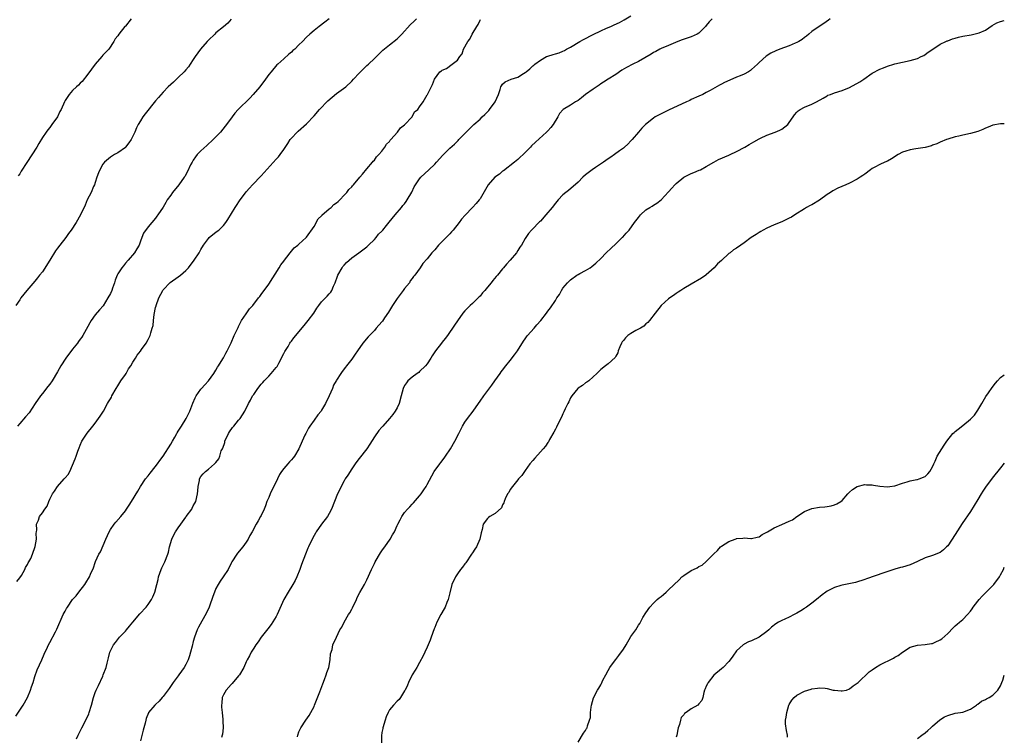
# Model space of a CAD drawing. Units: inches. Extents: x 2574000 to 2577000, y 1527000 to 1530000.
# Drawn here: x 2576739 to 2577000, y 1528781 to 1528971 of the extents above; entities that cross this region are included whole.
import ezdxf

# ---------------------------------------------------------------- set-up
doc = ezdxf.new("R2010")
doc.units = ezdxf.units.IN
doc.header["$MEASUREMENT"] = 0
doc.layers.add('LD25741527_10ft', color=93, linetype='Continuous')

msp = doc.modelspace()

# ---------------------------------------------------------------- linework, layer by layer
at = {"layer": 'LD25741527_10ft'}
for points, elevation in [([(2576754.07, 1528780.07), (2576754.48, 1528781), (2576755.42, 1528783), (2576756.48, 1528785), (2576757.28, 1528786.72), (2576757.4, 1528787), (2576758.02, 1528789), (2576758.53, 1528791), (2576759, 1528792.36), (2576759.25, 1528793), (2576759.84, 1528794.16), (2576761, 1528796.72), (2576761.14, 1528797), (2576761.85, 1528799), (2576762.15, 1528800.15), (2576762.47, 1528801.53), (2576762.89, 1528803), (2576763.87, 1528805), (2576764.36, 1528805.64), (2576765.44, 1528807), (2576767, 1528808.65), (2576767.28, 1528809), (2576768.07, 1528809.93), (2576768.94, 1528811), (2576770.81, 1528813.19), (2576772.51, 1528815), (2576773, 1528815.66), (2576773.95, 1528817), (2576774.28, 1528817.72), (2576774.81, 1528819), (2576775.32, 1528821), (2576775.64, 1528822.36), (2576775.77, 1528823), (2576776.44, 1528825), (2576776.61, 1528825.39), (2576777, 1528826.13), (2576777.43, 1528827), (2576778.25, 1528829), (2576778.4, 1528829.6), (2576778.72, 1528831), (2576779.28, 1528833), (2576779.84, 1528834.16), (2576780.31, 1528835), (2576781, 1528836.03), (2576781.67, 1528837), (2576783, 1528838.84), (2576783.13, 1528839), (2576784.57, 1528841), (2576784.72, 1528841.28), (2576785, 1528841.86), (2576785.42, 1528842.57), (2576785.63, 1528843), (2576786.13, 1528845), (2576786.17, 1528845.83), (2576786.29, 1528847), (2576786.61, 1528848.61), (2576786.67, 1528849), (2576787, 1528849.63), (2576787.64, 1528850.36), (2576788.24, 1528851), (2576789, 1528851.6), (2576790.61, 1528853), (2576791, 1528853.39), (2576791.72, 1528854.28), (2576792.01, 1528855), (2576792.42, 1528856.42), (2576792.71, 1528857), (2576792.82, 1528857.18), (2576793.32, 1528858.68), (2576793.36, 1528859), (2576794.32, 1528861), (2576794.55, 1528861.45), (2576795.41, 1528862.59), (2576795.75, 1528863), (2576797, 1528864.62), (2576797.39, 1528865), (2576798, 1528866), (2576798.67, 1528867), (2576799.6, 1528869), (2576800.12, 1528869.88), (2576800.69, 1528871), (2576801, 1528871.42), (2576802.09, 1528873), (2576803, 1528874.1), (2576803.43, 1528874.57), (2576803.75, 1528875), (2576805, 1528876.28), (2576805.67, 1528877), (2576807, 1528878.53), (2576807.21, 1528878.79), (2576807.7, 1528879.7), (2576808.38, 1528881), (2576808.53, 1528881.47), (2576809, 1528882.25), (2576809.23, 1528882.77), (2576810.14, 1528884.14), (2576810.62, 1528885), (2576810.75, 1528885.26), (2576811, 1528885.5), (2576811.61, 1528886.39), (2576812.17, 1528887), (2576813, 1528887.99), (2576814.34, 1528889.66), (2576815.47, 1528891), (2576816.91, 1528893), (2576817.75, 1528894.25), (2576818.27, 1528895), (2576819, 1528895.95), (2576820.51, 1528897.49), (2576821, 1528898.08), (2576821.44, 1528898.56), (2576821.68, 1528899), (2576822.16, 1528900.16), (2576822.58, 1528901), (2576823.25, 1528902.75), (2576823.32, 1528903), (2576824.43, 1528905), (2576824.67, 1528905.33), (2576825, 1528905.73), (2576825.64, 1528906.36), (2576827, 1528907.67), (2576828.89, 1528909), (2576831, 1528910.58), (2576831.47, 1528911), (2576833, 1528912.47), (2576833.44, 1528913), (2576834.12, 1528913.88), (2576835, 1528914.73), (2576835.11, 1528914.89), (2576835.22, 1528915), (2576836.22, 1528916.22), (2576836.9, 1528917.1), (2576838.49, 1528919), (2576840.2, 1528921), (2576840.52, 1528921.48), (2576841, 1528921.99), (2576841.39, 1528922.61), (2576841.7, 1528923), (2576842.91, 1528925.09), (2576843.55, 1528926.45), (2576843.86, 1528927), (2576845, 1528928.62), (2576845.33, 1528929), (2576847.46, 1528931), (2576849, 1528932.52), (2576849.46, 1528933), (2576851.13, 1528934.87), (2576853, 1528936.73), (2576854.21, 1528937.79), (2576855, 1528938.56), (2576855.22, 1528938.78), (2576855.41, 1528939), (2576857, 1528940.62), (2576857.33, 1528941), (2576859, 1528942.65), (2576859.34, 1528943), (2576861, 1528944.43), (2576861.57, 1528945), (2576862.32, 1528945.68), (2576863, 1528946.37), (2576863.3, 1528946.7), (2576863.53, 1528947), (2576864.98, 1528949.02), (2576865.86, 1528951), (2576866.32, 1528952.32), (2576866.52, 1528953), (2576866.7, 1528953.3), (2576867, 1528953.66), (2576867.71, 1528954.29), (2576869.28, 1528955), (2576871, 1528955.56), (2576872.49, 1528956.49), (2576873, 1528956.78), (2576873.25, 1528957), (2576874.24, 1528957.76), (2576875, 1528958.53), (2576875.27, 1528958.73), (2576875.54, 1528959), (2576877, 1528960.08), (2576878.65, 1528961), (2576879, 1528961.17), (2576880.44, 1528961.56), (2576881, 1528961.78), (2576881.95, 1528962.05), (2576883, 1528962.47), (2576883.36, 1528962.64), (2576883.97, 1528963), (2576885, 1528963.53), (2576887.44, 1528965), (2576888.43, 1528965.57), (2576891, 1528966.89), (2576893, 1528967.87), (2576894.53, 1528968.53), (2576895.68, 1528969), (2576896.59, 1528969.41), (2576897.94, 1528970.06), (2576899.23, 1528970.77), (2576901, 1528971.82)], 8610), ([(2576737.91, 1528786.09), (2576739, 1528787.63), (2576739.91, 1528789), (2576741.07, 1528791), (2576741.87, 1528793), (2576742.13, 1528793.87), (2576742.53, 1528795), (2576743, 1528796.6), (2576743.62, 1528798.38), (2576744.81, 1528801), (2576745.46, 1528802.54), (2576746.34, 1528804.34), (2576746.64, 1528805), (2576747, 1528805.65), (2576748.44, 1528808.44), (2576748.84, 1528809.16), (2576750.53, 1528813), (2576751, 1528813.91), (2576751.41, 1528814.59), (2576751.61, 1528815), (2576753.01, 1528817), (2576753.98, 1528818.02), (2576754.68, 1528819), (2576756.2, 1528821), (2576756.53, 1528821.47), (2576757.44, 1528823), (2576757.76, 1528823.76), (2576758.56, 1528825.44), (2576759, 1528826.86), (2576759.09, 1528827.09), (2576759.97, 1528829), (2576760.35, 1528829.65), (2576761.8, 1528833), (2576762.65, 1528835), (2576763, 1528835.59), (2576763.99, 1528837), (2576764.47, 1528837.53), (2576765.75, 1528839), (2576767, 1528840.57), (2576767.29, 1528841), (2576768.01, 1528841.99), (2576768.57, 1528843), (2576770.26, 1528845.74), (2576770.97, 1528847), (2576772.34, 1528849), (2576773, 1528849.85), (2576773.52, 1528850.48), (2576773.9, 1528851), (2576775.47, 1528853), (2576776.14, 1528853.86), (2576777, 1528855.02), (2576779, 1528858.2), (2576779.44, 1528859), (2576780.08, 1528860.08), (2576780.61, 1528861), (2576780.74, 1528861.26), (2576781, 1528861.63), (2576781.88, 1528863), (2576783.12, 1528865), (2576783.74, 1528866.26), (2576784.09, 1528867), (2576784.91, 1528869.09), (2576785.5, 1528870.5), (2576785.74, 1528871), (2576787, 1528872.8), (2576787.16, 1528873), (2576788.01, 1528873.99), (2576789.03, 1528875.03), (2576790.45, 1528877), (2576791, 1528877.86), (2576791.4, 1528878.6), (2576791.7, 1528879), (2576792.86, 1528880.86), (2576793, 1528881.12), (2576793.62, 1528882.38), (2576793.96, 1528883), (2576795, 1528885.13), (2576795.83, 1528887), (2576796.61, 1528888.61), (2576796.85, 1528889.15), (2576797, 1528889.39), (2576797.51, 1528890.49), (2576797.8, 1528891), (2576799, 1528892.8), (2576799.9, 1528894.1), (2576800.75, 1528895), (2576802.32, 1528897), (2576802.59, 1528897.41), (2576803, 1528897.9), (2576805, 1528900.67), (2576807.76, 1528905), (2576808.21, 1528905.79), (2576809, 1528906.76), (2576809.17, 1528907), (2576809.79, 1528907.79), (2576810.69, 1528909), (2576811.75, 1528910.25), (2576812.71, 1528911), (2576813, 1528911.29), (2576814.89, 1528913), (2576814.94, 1528913.07), (2576815, 1528913.12), (2576817, 1528915.92), (2576818.06, 1528917.94), (2576819, 1528918.82), (2576819.08, 1528918.92), (2576821, 1528920.63), (2576821.55, 1528921), (2576822.26, 1528921.74), (2576823, 1528922.26), (2576823.38, 1528922.62), (2576823.84, 1528923), (2576825, 1528924.22), (2576825.7, 1528925), (2576826.22, 1528925.78), (2576827, 1528926.46), (2576827.23, 1528926.77), (2576827.45, 1528927), (2576829.12, 1528929), (2576829.84, 1528929.84), (2576831, 1528931.25), (2576832.54, 1528933), (2576832.71, 1528933.29), (2576833, 1528933.56), (2576833.58, 1528934.42), (2576834.22, 1528935), (2576835, 1528935.97), (2576835.79, 1528937), (2576836.21, 1528937.79), (2576837, 1528938.5), (2576837.19, 1528938.81), (2576837.4, 1528939), (2576839.15, 1528941), (2576839.89, 1528942.11), (2576841, 1528942.89), (2576843.02, 1528945), (2576843.67, 1528946.33), (2576844.56, 1528947), (2576845, 1528947.7), (2576845.92, 1528949), (2576847, 1528950.86), (2576847.04, 1528950.96), (2576847.09, 1528951), (2576847.27, 1528951.27), (2576848.41, 1528953.59), (2576848.96, 1528955), (2576850.37, 1528957), (2576850.8, 1528957.2), (2576851, 1528957.37), (2576852.15, 1528957.85), (2576853.59, 1528959), (2576855, 1528960.04), (2576855.64, 1528961), (2576856.29, 1528961.71), (2576856.64, 1528963), (2576857.76, 1528965), (2576858.33, 1528965.67), (2576858.91, 1528967), (2576860.14, 1528969), (2576860.5, 1528969.5), (2576861, 1528970.7), (2576861.14, 1528970.86)], 8600), ([(2576795.07, 1528970.93), (2576794.12, 1528969.88), (2576793, 1528968.94), (2576791, 1528967.3), (2576790.67, 1528967), (2576789, 1528965.37), (2576788.65, 1528965), (2576786.89, 1528963), (2576785.48, 1528961), (2576785, 1528960.25), (2576784.17, 1528959), (2576783.68, 1528958.32), (2576783, 1528957.47), (2576782.58, 1528957), (2576781, 1528955.43), (2576779.74, 1528954.26), (2576779, 1528953.62), (2576778.35, 1528953), (2576777, 1528951.62), (2576775.81, 1528950.19), (2576775, 1528949.26), (2576772.21, 1528945.79), (2576771.65, 1528945), (2576771, 1528944), (2576770.41, 1528943), (2576769.9, 1528942.1), (2576769.48, 1528941), (2576769, 1528939.9), (2576768.51, 1528939), (2576767.89, 1528938.11), (2576767.06, 1528937), (2576767, 1528936.93), (2576765, 1528935.48), (2576764.14, 1528935), (2576763, 1528934.32), (2576761.49, 1528933), (2576761, 1528932.44), (2576760.22, 1528931), (2576759.85, 1528930.15), (2576759.44, 1528929), (2576759, 1528927.61), (2576758.79, 1528927), (2576758.57, 1528926.57), (2576757.88, 1528925), (2576756.86, 1528923), (2576756.36, 1528921.64), (2576755.08, 1528919), (2576753.92, 1528917), (2576752.65, 1528915), (2576751.91, 1528914.09), (2576751.22, 1528913), (2576749.6, 1528911), (2576749, 1528910.19), (2576748.47, 1528909.53), (2576747, 1528906.98), (2576745, 1528903.94), (2576744.25, 1528903), (2576743.67, 1528902.33), (2576743, 1528901.45), (2576740.89, 1528899), (2576740.02, 1528897.98), (2576739.31, 1528897), (2576739, 1528896.51), (2576737.98, 1528895)], 8570), ([(2576738.23, 1528821.77), (2576739, 1528822.78), (2576739.42, 1528823.42), (2576740.31, 1528825), (2576740.49, 1528825.51), (2576741, 1528826.26), (2576741.24, 1528826.76), (2576741.43, 1528827), (2576741.9, 1528827.9), (2576742.37, 1528829), (2576743.07, 1528831.07), (2576743.4, 1528833), (2576743.37, 1528834.63), (2576743.45, 1528835), (2576743.51, 1528835.51), (2576743.42, 1528837), (2576743.91, 1528838.09), (2576744.23, 1528839), (2576745, 1528840), (2576745.61, 1528841), (2576746.24, 1528841.76), (2576746.67, 1528843), (2576747, 1528843.61), (2576747.66, 1528845), (2576748.22, 1528845.78), (2576748.96, 1528847), (2576750.8, 1528849), (2576751, 1528849.25), (2576751.85, 1528850.15), (2576752.27, 1528851), (2576753.71, 1528854.29), (2576753.9, 1528855), (2576754.38, 1528856.38), (2576754.74, 1528857.26), (2576755, 1528857.94), (2576755.48, 1528859), (2576756.83, 1528861.17), (2576758.36, 1528863), (2576759, 1528863.8), (2576759.9, 1528865), (2576760.32, 1528865.68), (2576761.17, 1528867), (2576762.26, 1528869), (2576762.55, 1528869.45), (2576763, 1528870.23), (2576763.28, 1528870.72), (2576763.41, 1528871), (2576764.56, 1528873), (2576765, 1528873.67), (2576765.81, 1528875), (2576767, 1528876.72), (2576767.17, 1528877), (2576767.83, 1528878.17), (2576768.41, 1528879), (2576769, 1528879.96), (2576769.67, 1528881), (2576770.15, 1528881.85), (2576771, 1528882.89), (2576771.29, 1528883.29), (2576772.47, 1528885), (2576773, 1528885.94), (2576773.54, 1528887), (2576773.71, 1528887.71), (2576774.13, 1528889), (2576774.32, 1528889.68), (2576774.42, 1528891), (2576774.58, 1528892.58), (2576775, 1528894.47), (2576775.11, 1528894.89), (2576775.12, 1528895), (2576775.87, 1528897), (2576776.89, 1528899), (2576777, 1528899.15), (2576778.89, 1528901.11), (2576781, 1528902.59), (2576781.63, 1528903), (2576783, 1528904.26), (2576783.75, 1528905), (2576785.26, 1528907), (2576786.56, 1528909), (2576787, 1528909.81), (2576787.72, 1528911), (2576789, 1528912.79), (2576789.21, 1528913), (2576790.21, 1528913.79), (2576791, 1528914.44), (2576791.33, 1528914.67), (2576791.72, 1528915), (2576793, 1528916.24), (2576793.62, 1528917), (2576794.18, 1528917.82), (2576796.1, 1528921), (2576796.46, 1528921.54), (2576797.26, 1528922.74), (2576799, 1528925.1), (2576799.88, 1528926.12), (2576800.7, 1528927), (2576803, 1528929.37), (2576803.76, 1528930.24), (2576807, 1528933.79), (2576807.57, 1528934.43), (2576808, 1528935), (2576809, 1528936.4), (2576810.03, 1528937.97), (2576810.71, 1528939), (2576811, 1528939.36), (2576812.56, 1528941), (2576812.78, 1528941.22), (2576815, 1528943.17), (2576817, 1528945.31), (2576818.46, 1528947), (2576820.7, 1528949.3), (2576823, 1528951.22), (2576825.39, 1528953), (2576827, 1528954.48), (2576827.5, 1528955), (2576829, 1528956.64), (2576831, 1528958.63), (2576831.42, 1528959), (2576833, 1528960.52), (2576834.23, 1528961.77), (2576835, 1528962.44), (2576835.27, 1528962.73), (2576837, 1528964.1), (2576839, 1528965.75), (2576839.62, 1528966.38), (2576840.27, 1528967), (2576842.53, 1528969.47), (2576843.55, 1528970.45), (2576844.18, 1528971)], 8590), ([(2576820.97, 1528971), (2576819.88, 1528970.12), (2576818.32, 1528969), (2576817, 1528967.93), (2576815.89, 1528967), (2576815, 1528966.15), (2576813.91, 1528965), (2576813, 1528964.14), (2576811.87, 1528963), (2576811.41, 1528962.59), (2576811, 1528962.18), (2576810.34, 1528961.66), (2576809, 1528960.44), (2576807.36, 1528959), (2576807.18, 1528958.82), (2576805.6, 1528957), (2576805, 1528956.23), (2576804.12, 1528955), (2576802.61, 1528953), (2576800.87, 1528951), (2576799.97, 1528950.03), (2576796.91, 1528947), (2576796.03, 1528945.97), (2576795.26, 1528945), (2576793.82, 1528943), (2576793.44, 1528942.56), (2576792.24, 1528941), (2576790.27, 1528939), (2576788.54, 1528937.46), (2576787, 1528936.05), (2576786.03, 1528935), (2576785.59, 1528934.41), (2576785, 1528933.58), (2576784.65, 1528933), (2576784.29, 1528932.29), (2576783.46, 1528930.54), (2576782.75, 1528929.25), (2576782.6, 1528929), (2576781.14, 1528927), (2576779.5, 1528925), (2576779, 1528924.24), (2576778.09, 1528923), (2576777.68, 1528922.32), (2576777, 1528921.05), (2576775.57, 1528919), (2576775.31, 1528918.69), (2576775, 1528918.12), (2576773.98, 1528917), (2576773, 1528915.82), (2576771.78, 1528914.22), (2576771.38, 1528913), (2576771, 1528912.1), (2576770.62, 1528911), (2576770.03, 1528910.03), (2576769.37, 1528909), (2576767.74, 1528907), (2576767, 1528906.19), (2576766.45, 1528905.55), (2576766.02, 1528905), (2576765, 1528903.42), (2576764.78, 1528903), (2576764.26, 1528901.74), (2576764.06, 1528901), (2576763.58, 1528899.58), (2576763.36, 1528899), (2576763, 1528898.14), (2576762.36, 1528897), (2576761.06, 1528894.94), (2576760.13, 1528893.87), (2576759, 1528892.5), (2576757.94, 1528891), (2576757.58, 1528890.42), (2576757, 1528889.42), (2576755.69, 1528887), (2576755.42, 1528886.58), (2576755, 1528886.04), (2576754.57, 1528885.43), (2576754.3, 1528885), (2576753, 1528883.37), (2576751.17, 1528881), (2576749.83, 1528879), (2576749, 1528877.44), (2576747.58, 1528875), (2576747, 1528874.16), (2576746.47, 1528873.53), (2576745, 1528871.64), (2576744.46, 1528871), (2576743.09, 1528869), (2576741.44, 1528866.56), (2576740.55, 1528865.45), (2576739, 1528863.69), (2576738.42, 1528863)], 8580), ([(2576768.52, 1528971), (2576767, 1528969.12), (2576766.87, 1528969), (2576765.29, 1528967), (2576765, 1528966.49), (2576764.3, 1528965.7), (2576763.96, 1528965), (2576762.58, 1528963), (2576761.79, 1528962.21), (2576761, 1528961.37), (2576760.73, 1528961), (2576759, 1528959.03), (2576757, 1528956.31), (2576755.55, 1528954.45), (2576755, 1528953.96), (2576754.54, 1528953.46), (2576754.02, 1528953), (2576753, 1528952.02), (2576752.11, 1528951), (2576751, 1528949.33), (2576750.81, 1528949), (2576749.92, 1528947), (2576749.58, 1528946.42), (2576748.95, 1528945.05), (2576747.53, 1528943), (2576747.3, 1528942.7), (2576747, 1528942.2), (2576746.43, 1528941.57), (2576746, 1528941), (2576745, 1528939.56), (2576744, 1528938), (2576743.48, 1528937), (2576740.9, 1528932.9), (2576739.39, 1528930.61), (2576739, 1528929.94), (2576738.58, 1528929.42)], 8560), ([(2576922.51, 1528971), (2576921.75, 1528970.25), (2576921, 1528969.23), (2576920.79, 1528969), (2576919, 1528967.24), (2576918.6, 1528967), (2576917, 1528966.27), (2576914.56, 1528965.44), (2576913.44, 1528965), (2576911, 1528963.97), (2576909, 1528963.15), (2576908.71, 1528963), (2576907.61, 1528962.39), (2576907, 1528962.09), (2576906.36, 1528961.64), (2576904.69, 1528960.69), (2576903, 1528959.7), (2576901.48, 1528959), (2576899.87, 1528958.13), (2576898.62, 1528957.38), (2576897, 1528956.3), (2576895, 1528955.05), (2576893.77, 1528954.23), (2576893, 1528953.75), (2576892.56, 1528953.44), (2576891, 1528952.41), (2576888.95, 1528951), (2576887.91, 1528950.09), (2576887, 1528949.41), (2576886.29, 1528949), (2576885, 1528948.17), (2576883.02, 1528946.98), (2576882.1, 1528945.9), (2576881.61, 1528945), (2576880.39, 1528943), (2576879.77, 1528942.23), (2576879, 1528941.34), (2576878.67, 1528941), (2576875.7, 1528938.3), (2576874.69, 1528937.31), (2576874.42, 1528937), (2576873, 1528935.58), (2576872.44, 1528935), (2576871.69, 1528934.31), (2576871, 1528933.73), (2576870.18, 1528933), (2576867.26, 1528930.74), (2576867, 1528930.58), (2576866.13, 1528929.87), (2576864.95, 1528929), (2576863.19, 1528927), (2576861, 1528923.28), (2576860.79, 1528923), (2576859.96, 1528922.04), (2576859.01, 1528921), (2576857.06, 1528918.94), (2576856.11, 1528917.89), (2576855.51, 1528917), (2576853.91, 1528915), (2576853.47, 1528914.53), (2576853, 1528914.01), (2576852.49, 1528913.51), (2576852.01, 1528913), (2576850.02, 1528911), (2576849, 1528909.77), (2576848.26, 1528909), (2576847, 1528907.38), (2576845.86, 1528906.14), (2576845.18, 1528905), (2576843.7, 1528903), (2576843.35, 1528902.65), (2576843, 1528902.14), (2576842.49, 1528901.51), (2576842.27, 1528901), (2576841, 1528899.5), (2576840.66, 1528899), (2576839, 1528896.88), (2576837.81, 1528895), (2576836.78, 1528893.22), (2576835.71, 1528891.71), (2576835.14, 1528890.86), (2576835, 1528890.67), (2576833.5, 1528889), (2576833, 1528888.4), (2576831.35, 1528886.65), (2576829.93, 1528885), (2576828.53, 1528883), (2576827.94, 1528882.06), (2576827, 1528880.72), (2576825.63, 1528879), (2576825.33, 1528878.67), (2576824.48, 1528877.52), (2576824.12, 1528877), (2576823, 1528875.23), (2576822.88, 1528875), (2576822.17, 1528873.83), (2576821.86, 1528873), (2576820.99, 1528871), (2576820.05, 1528869), (2576819, 1528867.19), (2576818.87, 1528867), (2576818.03, 1528865.97), (2576817, 1528864.62), (2576815.9, 1528863), (2576815.56, 1528862.44), (2576814.79, 1528861), (2576814.6, 1528860.6), (2576813.86, 1528859), (2576812.98, 1528857), (2576811.79, 1528855), (2576811.44, 1528854.56), (2576811, 1528854.06), (2576810.49, 1528853.51), (2576810.07, 1528853), (2576809, 1528851.78), (2576808.41, 1528851), (2576807.86, 1528850.14), (2576807.29, 1528849), (2576805.39, 1528845), (2576805, 1528844.06), (2576804.51, 1528843), (2576804.12, 1528841.88), (2576803.76, 1528841), (2576803, 1528839.29), (2576802.85, 1528839), (2576802.15, 1528837.85), (2576801.67, 1528837), (2576800.61, 1528835), (2576800.02, 1528833.98), (2576799.53, 1528833), (2576799, 1528832.19), (2576798.13, 1528831), (2576796.72, 1528829.28), (2576796.5, 1528829), (2576795.17, 1528827), (2576795, 1528826.67), (2576794.2, 1528825), (2576792.9, 1528823), (2576792.1, 1528821.9), (2576791.57, 1528821), (2576791, 1528819.93), (2576790.59, 1528819), (2576790.2, 1528817.8), (2576789.26, 1528815.26), (2576789.18, 1528815), (2576788.52, 1528813.48), (2576786.35, 1528809.65), (2576786.03, 1528809), (2576785.28, 1528807), (2576785, 1528805.91), (2576784.65, 1528804.65), (2576784.23, 1528803), (2576783.96, 1528802.04), (2576783.59, 1528801), (2576783, 1528799.73), (2576782.61, 1528799), (2576781.19, 1528797), (2576781, 1528796.77), (2576779.65, 1528795), (2576778.56, 1528793.44), (2576777, 1528791.29), (2576776.72, 1528791), (2576775.94, 1528790.06), (2576775, 1528789.19), (2576774.77, 1528789), (2576773.15, 1528787), (2576773.09, 1528786.91), (2576772.52, 1528785.48), (2576772.39, 1528785), (2576772.19, 1528784.19), (2576771.84, 1528783), (2576771.66, 1528782.34), (2576771, 1528779.54)], 8620), ([(2576953.82, 1528971), (2576953.36, 1528970.64), (2576952.19, 1528969.81), (2576950.88, 1528969), (2576949, 1528967.64), (2576948.19, 1528967), (2576947.56, 1528966.44), (2576947, 1528966.04), (2576946.43, 1528965.57), (2576945.49, 1528965), (2576945, 1528964.74), (2576944.59, 1528964.59), (2576943, 1528963.9), (2576940.48, 1528963), (2576939.42, 1528962.58), (2576938.1, 1528961.9), (2576936.91, 1528961.09), (2576935, 1528959.42), (2576934.56, 1528959), (2576933, 1528957.61), (2576932.67, 1528957.33), (2576932.14, 1528957), (2576931, 1528956.37), (2576929.94, 1528955.94), (2576929, 1528955.52), (2576927.23, 1528954.77), (2576925.85, 1528954.15), (2576925, 1528953.68), (2576924.53, 1528953.47), (2576922.05, 1528952.05), (2576921, 1528951.48), (2576920.05, 1528951), (2576919, 1528950.49), (2576917, 1528949.59), (2576916.61, 1528949.39), (2576915.76, 1528949), (2576911, 1528946.84), (2576909, 1528945.85), (2576907.43, 1528945), (2576907, 1528944.71), (2576904.86, 1528943), (2576903.93, 1528942.07), (2576902.99, 1528941), (2576901.33, 1528939), (2576901, 1528938.65), (2576900.18, 1528937.82), (2576899.33, 1528937), (2576899, 1528936.73), (2576898.02, 1528936.02), (2576896.66, 1528935), (2576895.68, 1528934.32), (2576895, 1528933.93), (2576893.74, 1528933), (2576891.59, 1528931.59), (2576890.73, 1528931), (2576889, 1528929.62), (2576888.27, 1528929), (2576887, 1528927.67), (2576884.48, 1528925.52), (2576883.75, 1528925), (2576883, 1528924.33), (2576881.76, 1528923), (2576881, 1528922.13), (2576880.14, 1528921), (2576878.46, 1528919), (2576877, 1528917.38), (2576876.81, 1528917.19), (2576876.58, 1528917), (2576875, 1528915.3), (2576874.65, 1528915), (2576873.89, 1528914.11), (2576873, 1528912.74), (2576871.98, 1528911), (2576871.55, 1528910.45), (2576871, 1528909.55), (2576870.64, 1528909), (2576868.99, 1528907), (2576868.02, 1528905.98), (2576867.24, 1528905), (2576867, 1528904.74), (2576865.64, 1528903), (2576865.32, 1528902.68), (2576864.39, 1528901.61), (2576863.93, 1528901), (2576863, 1528899.88), (2576862.24, 1528899), (2576861.69, 1528898.31), (2576861, 1528897.51), (2576860.75, 1528897.25), (2576859, 1528895.52), (2576858.42, 1528895), (2576857.72, 1528894.28), (2576857, 1528893.57), (2576856.48, 1528893), (2576855, 1528890.96), (2576854.24, 1528889.76), (2576852.35, 1528887), (2576851.74, 1528886.26), (2576851, 1528885.27), (2576850.77, 1528885), (2576849.17, 1528883), (2576848.32, 1528881.68), (2576847.95, 1528881), (2576847, 1528879.55), (2576846.58, 1528879), (2576845, 1528877.45), (2576844.76, 1528877.24), (2576844.38, 1528877), (2576843, 1528876), (2576841.85, 1528875), (2576841.48, 1528874.52), (2576841, 1528873.75), (2576840.65, 1528873), (2576840.14, 1528871), (2576839.53, 1528869), (2576839, 1528867.87), (2576838.51, 1528867), (2576837.88, 1528866.12), (2576836.99, 1528865), (2576835.23, 1528863), (2576835, 1528862.76), (2576834.19, 1528861.81), (2576833, 1528860.18), (2576831.79, 1528858.21), (2576831, 1528856.95), (2576829, 1528854.37), (2576828.37, 1528853.63), (2576827.9, 1528853), (2576827, 1528851.67), (2576825.97, 1528850.03), (2576825.28, 1528849), (2576825, 1528848.52), (2576824.18, 1528847), (2576823.84, 1528846.16), (2576823.24, 1528845), (2576822.4, 1528843), (2576821.62, 1528841), (2576821, 1528839.81), (2576820.54, 1528839), (2576819, 1528837), (2576817.59, 1528835), (2576817.37, 1528834.63), (2576816.64, 1528833.36), (2576815.55, 1528831), (2576815.4, 1528830.6), (2576814.72, 1528829), (2576813.69, 1528826.31), (2576813.23, 1528825), (2576812.43, 1528823), (2576811.96, 1528822.04), (2576811.39, 1528821), (2576810.16, 1528819), (2576809.03, 1528817), (2576807.25, 1528813), (2576807, 1528812.52), (2576805.65, 1528810.35), (2576804.79, 1528809.21), (2576803, 1528806.99), (2576802.19, 1528805.81), (2576801.59, 1528805), (2576801, 1528804.14), (2576800.31, 1528803), (2576799.9, 1528802.1), (2576799.28, 1528801), (2576799, 1528800.45), (2576798.42, 1528799), (2576797.22, 1528797), (2576797, 1528796.77), (2576795.28, 1528794.73), (2576795, 1528794.48), (2576793.67, 1528793), (2576793, 1528791.76), (2576792.66, 1528791), (2576792.52, 1528789.48), (2576792.44, 1528789), (2576792.46, 1528788.46), (2576792.61, 1528787), (2576792.85, 1528785.15), (2576792.86, 1528785), (2576792.84, 1528784.84), (2576792.88, 1528783), (2576792.7, 1528781.3), (2576792.62, 1528781), (2576792.44, 1528780.44)], 8630), ([(2576812.6, 1528780.6), (2576812.69, 1528781), (2576813, 1528781.91), (2576813.49, 1528783), (2576814.85, 1528785), (2576815.73, 1528786.27), (2576817, 1528788.66), (2576817.14, 1528789), (2576818.5, 1528792.5), (2576818.76, 1528793.24), (2576819.32, 1528794.68), (2576819.8, 1528795.8), (2576820.24, 1528797), (2576820.39, 1528797.61), (2576820.91, 1528799), (2576821.32, 1528801), (2576821.4, 1528802.6), (2576821.77, 1528803.77), (2576822.01, 1528805), (2576823, 1528807.05), (2576823.87, 1528809), (2576824.34, 1528809.66), (2576824.95, 1528811), (2576826.16, 1528813), (2576826.49, 1528813.51), (2576827, 1528814.49), (2576827.2, 1528814.8), (2576828.26, 1528817), (2576828.47, 1528817.53), (2576829.16, 1528818.84), (2576830.38, 1528821), (2576831, 1528822.21), (2576832.21, 1528825), (2576833, 1528826.6), (2576833.17, 1528827), (2576834.59, 1528829.41), (2576835, 1528829.94), (2576835.42, 1528830.58), (2576835.78, 1528831), (2576837.22, 1528833), (2576837.83, 1528834.17), (2576838.3, 1528835), (2576839, 1528836.62), (2576839.19, 1528837), (2576839.82, 1528838.18), (2576840.28, 1528839), (2576841, 1528840.05), (2576841.78, 1528841), (2576842.39, 1528841.61), (2576843, 1528842.3), (2576843.35, 1528842.65), (2576845, 1528844.51), (2576845.37, 1528845), (2576846.1, 1528846.1), (2576846.72, 1528847), (2576847, 1528847.48), (2576848.2, 1528849.8), (2576848.88, 1528851), (2576850.32, 1528853), (2576850.62, 1528853.38), (2576851.51, 1528854.49), (2576851.88, 1528855), (2576853.21, 1528857), (2576854.34, 1528859), (2576855.38, 1528861), (2576855.89, 1528862.11), (2576856.38, 1528863), (2576857, 1528864.03), (2576857.66, 1528865), (2576859.17, 1528867), (2576860.57, 1528869), (2576861, 1528869.64), (2576861.99, 1528871), (2576864.13, 1528873.87), (2576864.93, 1528875), (2576866.32, 1528877), (2576866.61, 1528877.39), (2576867, 1528877.87), (2576867.83, 1528879), (2576869, 1528880.38), (2576870.13, 1528881.87), (2576870.91, 1528883), (2576872.49, 1528885.51), (2576873, 1528886.18), (2576873.34, 1528886.66), (2576873.6, 1528887), (2576875.39, 1528889), (2576876.1, 1528889.9), (2576877.1, 1528891), (2576878.63, 1528893), (2576879, 1528893.5), (2576879.67, 1528894.33), (2576881, 1528896.36), (2576881.38, 1528897), (2576882.06, 1528897.94), (2576882.61, 1528899), (2576883, 1528899.55), (2576884.17, 1528901), (2576885, 1528901.81), (2576886.65, 1528903), (2576887, 1528903.23), (2576887.51, 1528903.51), (2576889, 1528904.27), (2576890.2, 1528905), (2576890.69, 1528905.31), (2576891.75, 1528906.25), (2576893, 1528907.48), (2576894.49, 1528909), (2576895.8, 1528910.2), (2576897, 1528911.33), (2576898.71, 1528913), (2576898.84, 1528913.16), (2576899.79, 1528914.21), (2576900.54, 1528915), (2576901.99, 1528917), (2576903, 1528918.37), (2576903.51, 1528919), (2576905, 1528920.33), (2576905.99, 1528921), (2576906.62, 1528921.38), (2576907, 1528921.64), (2576907.85, 1528922.15), (2576909, 1528923.06), (2576911, 1528925.18), (2576911.86, 1528926.14), (2576912.66, 1528927), (2576913, 1528927.32), (2576915, 1528929.03), (2576917, 1528930.04), (2576917.71, 1528930.29), (2576919.14, 1528930.86), (2576919.46, 1528931), (2576921, 1528931.83), (2576922.95, 1528933.05), (2576924.24, 1528933.76), (2576927, 1528934.87), (2576927.28, 1528935), (2576929, 1528935.85), (2576931.2, 1528937), (2576932.32, 1528937.68), (2576933, 1528938.04), (2576933.57, 1528938.43), (2576935, 1528939.2), (2576935.35, 1528939.35), (2576937, 1528940.21), (2576939.26, 1528941), (2576940.51, 1528941.49), (2576941, 1528941.74), (2576942.57, 1528943), (2576943, 1528943.51), (2576944.01, 1528945), (2576944.42, 1528945.58), (2576945, 1528946.3), (2576945.35, 1528946.65), (2576945.86, 1528947), (2576947, 1528947.64), (2576949, 1528948.43), (2576950.17, 1528949), (2576952, 1528950), (2576953, 1528950.62), (2576953.25, 1528950.75), (2576953.9, 1528951), (2576955, 1528951.36), (2576957, 1528951.98), (2576959, 1528952.85), (2576961.68, 1528954.32), (2576962.74, 1528955), (2576965, 1528956.58), (2576967, 1528957.66), (2576967.98, 1528958.02), (2576969, 1528958.43), (2576970.68, 1528959), (2576971, 1528959.1), (2576973, 1528959.56), (2576975, 1528959.97), (2576977, 1528960.53), (2576978, 1528961), (2576978.66, 1528961.34), (2576979, 1528961.56), (2576979.85, 1528962.15), (2576981.01, 1528962.99), (2576983, 1528964.31), (2576984.52, 1528965), (2576984.84, 1528965.16), (2576985, 1528965.21), (2576986.28, 1528965.72), (2576987, 1528965.89), (2576987.84, 1528966.16), (2576989, 1528966.42), (2576991.19, 1528966.81), (2576993, 1528967.19), (2576993.35, 1528967.35), (2576995, 1528968.05), (2576996.77, 1528969.23), (2576998.06, 1528969.94), (2576999, 1528970.32), (2577000, 1528970.61)], 8640), ([(2577000, 1528943.22), (2576999, 1528943.16), (2576997, 1528942.84), (2576995.74, 1528942.26), (2576995, 1528942.01), (2576994.33, 1528941.67), (2576993, 1528941.16), (2576991, 1528940.6), (2576989, 1528940.21), (2576987.92, 1528939.92), (2576987, 1528939.72), (2576985, 1528939.11), (2576984.69, 1528939), (2576983, 1528938.32), (2576982.11, 1528937.89), (2576981, 1528937.5), (2576980.66, 1528937.34), (2576979, 1528936.94), (2576976.57, 1528936.57), (2576975, 1528936.29), (2576973.91, 1528935.91), (2576973, 1528935.62), (2576971.87, 1528935), (2576970.13, 1528933.87), (2576969, 1528933.27), (2576968.34, 1528933), (2576967, 1528932.4), (2576965.71, 1528931.71), (2576965, 1528931.36), (2576964.5, 1528931), (2576963, 1528929.83), (2576962.51, 1528929.49), (2576961.77, 1528929), (2576961, 1528928.52), (2576959, 1528927.48), (2576957.98, 1528927), (2576955.89, 1528926.11), (2576954.56, 1528925.44), (2576953.95, 1528925), (2576953, 1528924.41), (2576951, 1528922.95), (2576949, 1528921.71), (2576948.51, 1528921.49), (2576947.59, 1528921), (2576947, 1528920.64), (2576944.45, 1528919), (2576943.56, 1528918.44), (2576943, 1528918.12), (2576941, 1528917.2), (2576939, 1528916.43), (2576937, 1528915.52), (2576936.1, 1528915), (2576935.42, 1528914.58), (2576935, 1528914.34), (2576934.19, 1528913.81), (2576932.93, 1528913), (2576931, 1528911.59), (2576930.11, 1528911), (2576929, 1528910.22), (2576928.24, 1528909.76), (2576927.31, 1528909), (2576927, 1528908.77), (2576925.03, 1528906.97), (2576923.99, 1528906.01), (2576923.05, 1528905), (2576921, 1528903.11), (2576920.86, 1528903), (2576919.76, 1528902.23), (2576917, 1528900.66), (2576915, 1528899.47), (2576914.22, 1528899), (2576913.51, 1528898.5), (2576913, 1528898.18), (2576912.32, 1528897.68), (2576911.33, 1528897), (2576911, 1528896.74), (2576909.03, 1528895), (2576907.44, 1528893), (2576905.98, 1528891), (2576905.52, 1528890.48), (2576905, 1528890.09), (2576904.45, 1528889.55), (2576903.55, 1528889), (2576902.33, 1528888.33), (2576901, 1528887.56), (2576900.22, 1528887), (2576899.61, 1528886.39), (2576899, 1528885.72), (2576898.68, 1528885.32), (2576898.47, 1528885), (2576898.06, 1528884.06), (2576897.65, 1528883), (2576897.52, 1528882.48), (2576897, 1528881.58), (2576896.8, 1528881.2), (2576895, 1528879.51), (2576894.25, 1528879), (2576893, 1528878.04), (2576892.49, 1528877.51), (2576891.94, 1528877), (2576891, 1528876.06), (2576889.81, 1528875), (2576889.36, 1528874.64), (2576889, 1528874.47), (2576888.19, 1528873.81), (2576887, 1528873.08), (2576886.92, 1528873), (2576885.31, 1528871), (2576885, 1528870.46), (2576884.54, 1528869.46), (2576884.26, 1528869), (2576883.57, 1528867.57), (2576883.24, 1528866.76), (2576883, 1528866.3), (2576882.62, 1528865.38), (2576881.84, 1528863.84), (2576881.3, 1528862.7), (2576881, 1528862.19), (2576880.61, 1528861.39), (2576879.46, 1528859.46), (2576879.14, 1528858.86), (2576879, 1528858.68), (2576878.34, 1528857.66), (2576877.77, 1528857), (2576877, 1528856.18), (2576875.52, 1528854.48), (2576875, 1528853.92), (2576874.21, 1528853), (2576873, 1528851.27), (2576872.79, 1528851), (2576872.09, 1528849.91), (2576871.24, 1528849), (2576871, 1528848.71), (2576869.59, 1528847), (2576869, 1528846.18), (2576868.6, 1528845.4), (2576868.32, 1528845), (2576867.71, 1528843.71), (2576867.43, 1528843), (2576867.33, 1528842.67), (2576867, 1528842.1), (2576866.67, 1528841.33), (2576865, 1528839.83), (2576863.59, 1528839), (2576863.25, 1528838.75), (2576863, 1528838.54), (2576861.84, 1528837), (2576861.58, 1528835.58), (2576861.33, 1528834.67), (2576860.97, 1528833), (2576860.05, 1528831), (2576859.65, 1528830.35), (2576859, 1528829.36), (2576858.79, 1528829), (2576857.24, 1528826.76), (2576857, 1528826.47), (2576856.38, 1528825.62), (2576855.87, 1528825), (2576855, 1528823.8), (2576854.47, 1528823), (2576853.56, 1528821), (2576853, 1528818.8), (2576852.67, 1528817.33), (2576852.57, 1528817), (2576852.24, 1528816.24), (2576851.74, 1528815), (2576851.48, 1528814.52), (2576850.62, 1528813), (2576849.54, 1528811), (2576849, 1528809.61), (2576848.81, 1528809.19), (2576848.06, 1528807), (2576847.76, 1528806.24), (2576847.26, 1528805), (2576847, 1528804.4), (2576846.36, 1528803), (2576845.96, 1528802.04), (2576845, 1528800.26), (2576844.22, 1528799), (2576843.77, 1528798.23), (2576843, 1528797), (2576842.07, 1528795), (2576841.75, 1528794.25), (2576841.14, 1528793), (2576841, 1528792.76), (2576839.91, 1528791), (2576839.54, 1528790.46), (2576839, 1528790.05), (2576838.09, 1528789), (2576837, 1528787.71), (2576836.63, 1528787), (2576836.14, 1528785.86), (2576835.84, 1528785), (2576835.22, 1528783), (2576835.2, 1528782.8), (2576835, 1528781.75), (2576834.88, 1528780.88), (2576834.93, 1528779)], 8650), ([(2576887, 1528779.14), (2576888.47, 1528781.53), (2576889, 1528782.28), (2576889.23, 1528782.77), (2576889.39, 1528783), (2576889.53, 1528783.53), (2576890.04, 1528785), (2576890.26, 1528785.74), (2576890.3, 1528787), (2576890.46, 1528788.46), (2576890.56, 1528789), (2576891.08, 1528790.92), (2576892.19, 1528793), (2576892.52, 1528793.48), (2576893, 1528794.39), (2576893.23, 1528794.77), (2576893.6, 1528795.6), (2576894.32, 1528797), (2576895, 1528798.18), (2576895.43, 1528799), (2576896.9, 1528801), (2576897, 1528801.11), (2576897.81, 1528802.19), (2576899, 1528803.86), (2576899.71, 1528805), (2576901, 1528807.16), (2576902.29, 1528809), (2576903, 1528810.22), (2576903.33, 1528810.67), (2576904.21, 1528812.21), (2576905, 1528813.47), (2576906.04, 1528815), (2576907, 1528816.05), (2576907.96, 1528817), (2576908.53, 1528817.47), (2576909, 1528817.83), (2576909.63, 1528818.37), (2576910.34, 1528819), (2576911, 1528819.54), (2576913.81, 1528822.19), (2576914.52, 1528823), (2576915, 1528823.36), (2576917, 1528824.67), (2576917.56, 1528825), (2576918.55, 1528825.45), (2576919, 1528825.74), (2576919.9, 1528826.1), (2576921, 1528827.09), (2576922.89, 1528829), (2576923, 1528829.16), (2576923.95, 1528830.05), (2576924.8, 1528831), (2576925, 1528831.17), (2576927, 1528832.37), (2576928.62, 1528833), (2576928.9, 1528833.1), (2576929, 1528833.15), (2576930.71, 1528833.29), (2576931, 1528833.35), (2576932.77, 1528833.23), (2576933, 1528833.23), (2576934.45, 1528833.55), (2576935, 1528833.64), (2576935.79, 1528834.21), (2576937, 1528834.85), (2576937.2, 1528835), (2576939, 1528835.99), (2576941, 1528836.9), (2576943, 1528837.78), (2576943.84, 1528838.16), (2576945, 1528839.02), (2576947, 1528840.34), (2576949, 1528841.14), (2576951, 1528841.47), (2576952.41, 1528841.59), (2576953, 1528841.65), (2576954.11, 1528841.89), (2576955, 1528842.11), (2576955.6, 1528842.4), (2576956.66, 1528843), (2576957, 1528843.27), (2576958.51, 1528845), (2576959, 1528845.49), (2576959.77, 1528846.23), (2576961.01, 1528846.99), (2576963, 1528847.48), (2576963.43, 1528847.43), (2576965, 1528847.39), (2576965.33, 1528847.33), (2576967, 1528847.07), (2576969, 1528846.91), (2576969.67, 1528847), (2576971, 1528847.2), (2576973, 1528847.9), (2576974.24, 1528848.24), (2576975, 1528848.49), (2576976.81, 1528848.81), (2576977, 1528848.86), (2576977.4, 1528849), (2576979, 1528849.66), (2576979.69, 1528850.31), (2576980.29, 1528851), (2576981, 1528852.21), (2576981.34, 1528853), (2576981.66, 1528853.66), (2576982.19, 1528855), (2576983.42, 1528857), (2576984.03, 1528857.97), (2576984.74, 1528859), (2576986.35, 1528861), (2576986.69, 1528861.31), (2576987, 1528861.55), (2576987.79, 1528862.21), (2576989, 1528863.16), (2576991, 1528864.83), (2576992.06, 1528865.94), (2576992.84, 1528867), (2576993, 1528867.25), (2576994.05, 1528869), (2576994.38, 1528869.62), (2576995.14, 1528870.86), (2576995.83, 1528871.83), (2576996.78, 1528873.22), (2576997.65, 1528874.35), (2576998.21, 1528875), (2576999, 1528875.87), (2577000, 1528876.58)], 8650), ([(2577000, 1528853.19), (2576999, 1528851.97), (2576996.77, 1528849.23), (2576995, 1528846.77), (2576994.29, 1528845.71), (2576993.89, 1528845), (2576993, 1528843.58), (2576992.04, 1528841.96), (2576991, 1528840.34), (2576988.8, 1528837.2), (2576988.23, 1528836.23), (2576987, 1528834.25), (2576985, 1528831.28), (2576984.69, 1528831), (2576983.85, 1528830.15), (2576983, 1528829.49), (2576981, 1528828.72), (2576979, 1528828.04), (2576977, 1528827.09), (2576975, 1528826.19), (2576973, 1528825.6), (2576972.51, 1528825.49), (2576970.96, 1528825.04), (2576968.09, 1528824.09), (2576963.47, 1528822.53), (2576963, 1528822.31), (2576960.51, 1528821.49), (2576957, 1528820.78), (2576956.7, 1528820.7), (2576955, 1528820.16), (2576953, 1528819.21), (2576952.67, 1528819), (2576951.72, 1528818.28), (2576950.17, 1528817), (2576949, 1528816.08), (2576947.57, 1528815), (2576947.24, 1528814.76), (2576947, 1528814.64), (2576946.02, 1528813.98), (2576945, 1528813.39), (2576944.28, 1528813), (2576943, 1528812.35), (2576941.79, 1528811.79), (2576941, 1528811.46), (2576940.16, 1528811), (2576939.43, 1528810.57), (2576938.3, 1528809.7), (2576937.55, 1528809), (2576937, 1528808.53), (2576935, 1528807.04), (2576933, 1528806.02), (2576932.19, 1528805.81), (2576931, 1528805.13), (2576930.91, 1528805.09), (2576930.76, 1528805), (2576929, 1528803.38), (2576927.99, 1528802.01), (2576927.34, 1528801), (2576927, 1528800.57), (2576925.44, 1528799), (2576925, 1528798.59), (2576923, 1528796.92), (2576921.51, 1528795), (2576921.35, 1528794.65), (2576921, 1528794.01), (2576920.71, 1528793.29), (2576920.55, 1528793), (2576920.34, 1528792.34), (2576920.1, 1528791), (2576919.8, 1528790.2), (2576919, 1528789.3), (2576918.77, 1528789), (2576917, 1528788.04), (2576915.68, 1528787), (2576915.25, 1528786.75), (2576915, 1528786.41), (2576914.33, 1528785.67), (2576914.12, 1528785), (2576913.88, 1528783.88), (2576913.55, 1528783), (2576913.43, 1528782.57), (2576913.17, 1528781), (2576913, 1528780.53)], 8640), ([(2576942.49, 1528780.49), (2576942.52, 1528781), (2576942.26, 1528782.26), (2576941.99, 1528783.99), (2576941.97, 1528785), (2576942.18, 1528785.82), (2576942.31, 1528787), (2576942.91, 1528789), (2576943, 1528789.19), (2576943.66, 1528790.34), (2576944.25, 1528791), (2576945, 1528791.65), (2576947, 1528792.7), (2576948.76, 1528793.24), (2576949, 1528793.33), (2576950.48, 1528793.52), (2576951, 1528793.61), (2576952.54, 1528793.46), (2576953, 1528793.44), (2576954.64, 1528793), (2576954.94, 1528792.94), (2576956.78, 1528792.78), (2576957, 1528792.77), (2576958.18, 1528793), (2576959, 1528793.3), (2576959.91, 1528794.09), (2576961, 1528794.79), (2576961.23, 1528795), (2576964.15, 1528797.85), (2576965, 1528798.37), (2576965.82, 1528799), (2576967, 1528799.64), (2576970.59, 1528801.41), (2576971, 1528801.69), (2576971.83, 1528802.17), (2576973, 1528803.08), (2576975, 1528804.36), (2576977, 1528804.89), (2576979, 1528805.06), (2576980.7, 1528805.3), (2576981, 1528805.37), (2576981.71, 1528805.71), (2576983, 1528806.28), (2576983.41, 1528806.59), (2576985, 1528807.99), (2576986.47, 1528809.53), (2576987, 1528809.99), (2576987.52, 1528810.48), (2576988.15, 1528811), (2576989, 1528811.73), (2576990.25, 1528813), (2576991, 1528813.89), (2576991.46, 1528814.54), (2576991.77, 1528815), (2576993, 1528816.61), (2576993.3, 1528817), (2576994.09, 1528817.91), (2576997.21, 1528821), (2576998.7, 1528823), (2576999, 1528823.56), (2576999.75, 1528825), (2577000, 1528825.58)], 8630), ([(2576977, 1528780.16), (2576978.16, 1528781), (2576979, 1528781.63), (2576979.71, 1528782.29), (2576980.53, 1528783), (2576981, 1528783.44), (2576982.91, 1528785.09), (2576984.15, 1528785.85), (2576985, 1528786.27), (2576987, 1528786.82), (2576988.42, 1528787), (2576989, 1528787.1), (2576991, 1528787.92), (2576992.64, 1528789), (2576992.84, 1528789.16), (2576993, 1528789.24), (2576993.96, 1528790.04), (2576995, 1528790.46), (2576995.3, 1528790.7), (2576995.95, 1528791), (2576997, 1528791.64), (2576998.27, 1528793), (2576999, 1528794.14), (2576999.37, 1528795), (2576999.58, 1528795.58), (2577000, 1528796.92)], 8620)]:
    msp.add_lwpolyline(points, dxfattribs=dict(at, elevation=elevation))

doc.saveas('drawing.dxf')
